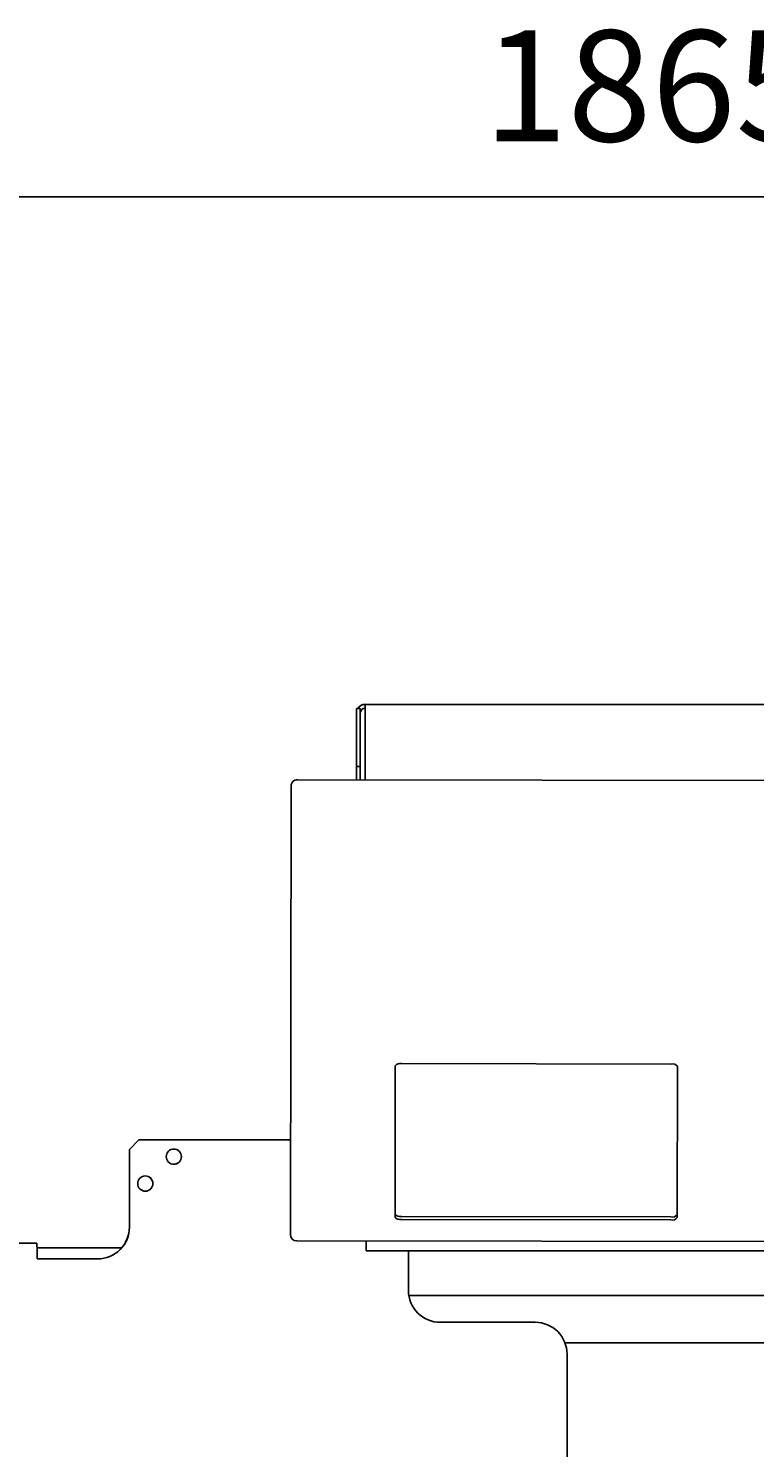
# Model space of a CAD drawing. Extents: x 100 to 8278, y 100 to 5882.
# Drawn here: x 3611 to 3840, y 3455 to 3903 of the extents above; entities that cross this region are included whole.
import ezdxf

# ---------------------------------------------------------------- set-up
doc = ezdxf.new("R2010")
doc.units = 0
doc.layers.get('0').update_dxf_attribs({"color": 1, "linetype": 'CONTINUOUS'})
doc.styles.get("Standard").update_dxf_attribs({"font": 'simplex'})
doc.dimstyles.get("Standard").update_dxf_attribs({"dimtxt": 2.5, "dimasz": 2.5, "dimexe": 1.25, "dimexo": 0.625, "dimtad": 1, "dimcen": 2.5, "dimazin": 3, "dimtfac": 1, "dimtmove": 0, "dimatfit": 3})

# ---------------------------------------------------------------- blocks, each defined once
blk = doc.blocks.new('*D1')
at = {"color": 1, "linetype": 'CONTINUOUS'}
for p, q in [((2900.700749, 3518.430588), (2900.700749, 3879.902184)), ((4765.939807, 3879.902184), (4765.939807, 3620.22467)), ((2935.700749, 3854.902184), (2900.700749, 3849.902184)), ((2935.700749, 3847.402184), (2935.700749, 3854.902184)), ((4765.939807, 3849.902184), (4730.939807, 3854.902184)), ((4730.939807, 3854.902184), (4730.939807, 3847.402184)), ((2900.700749, 3849.902184), (4765.939807, 3849.902184)), ((2900.700749, 3849.902184), (2935.700749, 3844.902184)), ((2935.700749, 3852.402184), (2915.700749, 3849.902184)), ((2915.700749, 3849.902184), (2935.700749, 3847.402184)), ((2935.700749, 3844.902184), (2935.700749, 3852.402184)), ((4750.939807, 3849.902184), (4730.939807, 3852.402184)), ((4730.939807, 3852.402184), (4730.939807, 3844.902184)), ((4730.939807, 3847.402184), (4750.939807, 3849.902184)), ((4730.939807, 3844.902184), (4765.939807, 3849.902184))]:
    blk.add_line(p, q, dxfattribs=at)
blk.add_text('1865.2', height=35, dxfattribs=at).set_placement((3754.570278, 3867.402184))

msp = doc.modelspace()

# ---------------------------------------------------------------- linework, layer by layer
at = {"color": 1, "linetype": 'CONTINUOUS'}
for p, q in [((3714.539807, 3688.506535), (3715.739807, 3688.506535)), ((3714.539807, 3670.259591), (3714.539807, 3688.506535)), ((3715.739807, 3670.259591), (3715.739807, 3688.506535)), ((3717.239807, 3689.830588), (4209.816618, 3689.830588)), ((3717.239807, 3689.830588), (3717.239807, 3689.577619)), ((3717.239807, 3671.751017), (3717.239807, 3689.577619)), ((3717.239807, 3671.751017), (3717.239807, 3669.303986)), ((3941.89504, 3665.671428), (3695.895317, 3666.040982)), ((3714.539807, 3670.259591), (3715.739807, 3670.259591)), ((3714.539807, 3666.012973), (3714.539807, 3670.259591)), ((3715.739807, 3666.011171), (3715.739807, 3670.259591)), ((3717.239807, 3666.008917), (3717.239807, 3669.303986)), ((3693.892315, 3664.043989), (3693.785413, 3592.883052)), ((3693.785413, 3592.883052), (3693.679858, 3522.618415)), ((3728.760874, 3576.521744), (3813.760778, 3576.394052)), ((3726.688085, 3528.069768), (3726.759821, 3575.822502)), ((3815.759721, 3575.688802), (3815.687984, 3527.936068)), ((3645.917269, 3552.430588), (3642.917741, 3549.430588)), ((3642.944338, 3549.430588), (3645.943866, 3552.430588)), ((3645.943866, 3552.430588), (3645.917269, 3552.430588)), ((3693.724643, 3552.430588), (3645.943866, 3552.430588)), ((3642.917741, 3549.430588), (3642.917741, 3524.930588)), ((3642.917741, 3549.430588), (3642.944338, 3549.430588)), ((3642.944338, 3549.430588), (3642.944338, 3524.930588)), ((3613.756748, 3519.930588), (3582.761621, 3519.930588)), ((3613.807677, 3518.430588), (3640.517461, 3518.430588)), ((3861.676664, 3520.366039), (3695.676851, 3520.615413)), ((3717.539807, 3517.430588), (3717.539807, 3520.582569)), ((3613.818807, 3514.930588), (3613.818807, 3516.430588)), ((3632.94591, 3514.930588), (3613.818807, 3514.930588)), ((3717.539807, 3517.430588), (3719.07804, 3517.430588)), ((3859.156991, 3517.430588), (3719.07804, 3517.430588))]:
    msp.add_line(p, q, dxfattribs=at)
at = {"color": 4, "linetype": 'CONTINUOUS'}
for p, q in [((3813.686931, 3527.236826), (3728.687027, 3527.364518)), ((3728.688434, 3528.300846), (3813.688338, 3528.173154)), ((3730.930503, 3504.930588), (3730.930503, 3517.430588)), ((3731.043626, 3503.430588), (3950.290727, 3503.430588)), ((3770.924215, 3494.930588), (3740.928931, 3494.930588)), ((3928.909505, 3488.430588), (3780.290239, 3488.430588)), ((3780.922643, 3484.930588), (3780.922643, 3435.197073))]:
    msp.add_line(p, q, dxfattribs=at)
at = {"color": 1, "linetype": 'CONTINUOUS'}
for points in [[(3728.760874, 3576.521744, 0.286863), (3726.759821, 3575.822502)], [(3815.759721, 3575.688802, 0.286863), (3813.760778, 3576.394052)], [(3656.942137, 3544.780588, 0.414214), (3659.34176, 3547.180588, 0.414214), (3656.942137, 3549.580588, 0.414214), (3654.542514, 3547.180588, 0.414214), (3656.942137, 3544.780588)], [(3656.928839, 3544.780625, 0.412591), (3659.315163, 3547.180588, 0.412591), (3656.928839, 3549.580551)], [(3647.943552, 3536.280588, 0.414214), (3650.343175, 3538.680588, 0.414214), (3647.943552, 3541.080588, 0.414214), (3645.543929, 3538.680588, 0.414214), (3647.943552, 3536.280588)], [(3647.930253, 3536.280625, 0.412591), (3650.316578, 3538.680588, 0.412591), (3647.930253, 3541.080551)], [(3632.919313, 3514.930588, 0.414214), (3642.917741, 3524.930588)], [(3632.94591, 3514.930588, 0.414214), (3642.944338, 3524.930588)], [(3613.818807, 3516.430588, 0.01772), (3613.756748, 3519.930588)]]:
    msp.add_lwpolyline(points, format="xyb", dxfattribs=at)
at = {"color": 4, "linetype": 'CONTINUOUS'}
for points in [[(3726.688085, 3528.069768, 0.286863), (3728.687027, 3527.364518)], [(3726.689491, 3529.006096, 0.286863), (3728.688434, 3528.300846)], [(3813.686931, 3527.236826, 0.286863), (3815.687984, 3527.936068)], [(3813.688338, 3528.173154, 0.286863), (3815.689391, 3528.872396)], [(3730.930503, 3504.930588, 0.414214), (3740.928931, 3494.930588)], [(3780.922643, 3484.930588, 0.414214), (3770.924215, 3494.930588)]]:
    msp.add_lwpolyline(points, format="xyb", dxfattribs=at)
at = {"color": 1, "linetype": 'CONTINUOUS'}
for centre, radius, start, end in [((3717.239807, 3687.130588), 2.7, 90, 149.362157), ((3717.239807, 3687.130588), 1.5, 90, 180), ((3695.892313, 3664.040984), 2, 89.913927, 179.913927), ((3695.679856, 3522.61541), 2, 179.913927, 269.913927)]:
    msp.add_arc(centre, radius, start, end, dxfattribs=at)

# ---------------------------------------------------------------- dimensions: what is measured, and where the dimension line sits
at = {"color": 1}
dim = msp.add_linear_dim(base=(3833.320278, 3849.902184), p1=(2900.700749, 3488.430588), p2=(4765.939807, 3590.22467), dimstyle='Standard', dxfattribs=at)
dim.commit()
dim.dimension.update_dxf_attribs({"geometry": '*D1', "text_midpoint": (3833.320278, 3849.902184)})

doc.saveas('drawing.dxf')
